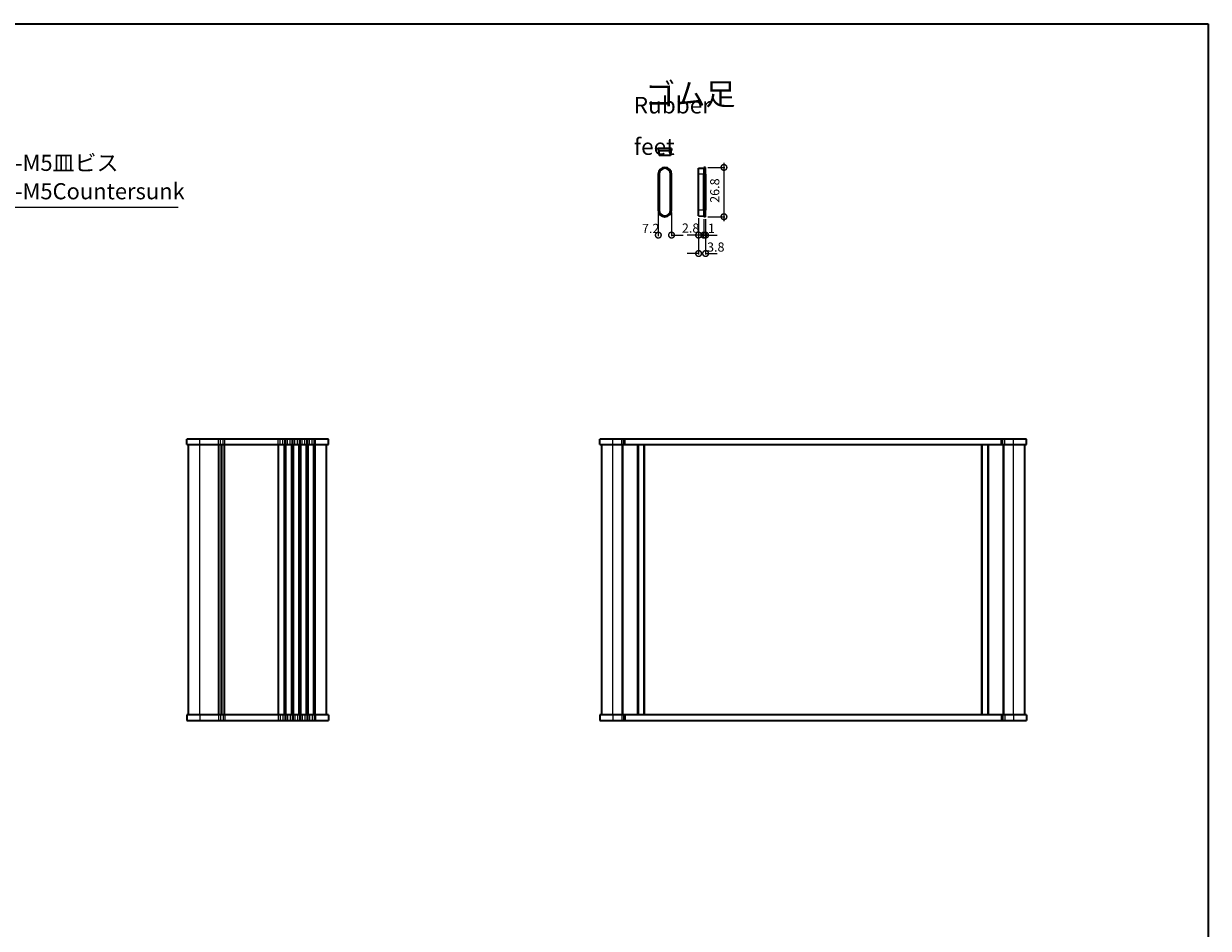
# Model space of a CAD drawing. Units: millimetres. Extents: x 0 to 5710, y 0 to 984.
# Drawn here: x 1712 to 2356, y 492 to 984 of the extents above; entities that cross this region are included whole.
import ezdxf

# ---------------------------------------------------------------- set-up
doc = ezdxf.new("R2010")
doc.units = ezdxf.units.MM
doc.header["$LTSCALE"] = 2.5
doc.layers.get('Defpoints').update_dxf_attribs({"lineweight": 25})
for name, color, linetype, lineweight in [('Border (ISO)', 7, 'Continuous', 35), ('Dimension (ISO)', 7, 'Continuous', 18), ('Symbol (ISO)', 7, 'Continuous', 18), ('Visible (ISO)', 7, 'Continuous', 35), ('Visible Narrow (ISO)', 7, 'Continuous', 25)]:
    doc.layers.add(name, color=color, linetype=linetype, lineweight=lineweight)
doc.styles.add('Note Text (TK)', font='MS PGothic.ttf')
doc.dimstyles.new('Default - Method 1b (TK)', dxfattribs={"dimscale": 2.5, "dimtxt": 2.5, "dimasz": 2.5, "dimexe": 1, "dimexo": 1.499999999999999, "dimgap": 1, "dimtad": 1, "dimtoh": 1, "dimrnd": 1e-08, "dimdsep": 46, "dimtxsty": 'Note Text (TK)', "dimcen": 0.09, "dimdle": 5, "dimclrd": 100, "dimclre": 100, "dimclrt": 7, "dimadec": 1, "dimazin": 1, "dimtfac": 1, "dimtmove": 0, "dimatfit": 3, "dimfxl": 1, "dimtolj": 1, "dimlwd": -1, "dimlwe": -1, "dimarcsym": 0})
doc.dimstyles.new('Default - Method 1b (TK)$7', dxfattribs={"dimscale": 2.5, "dimtxt": 2.5, "dimasz": 2.5, "dimexe": 1, "dimexo": 1.499999999999999, "dimgap": 1, "dimtad": 1, "dimtoh": 1, "dimrnd": 1e-08, "dimdsep": 46, "dimtxsty": 'Note Text (TK)', "dimcen": 0.09, "dimdle": 5, "dimclrd": 100, "dimclre": 100, "dimclrt": 7, "dimadec": 1, "dimazin": 1, "dimtfac": 1, "dimtmove": 0, "dimatfit": 3, "dimfxl": 1, "dimtolj": 1, "dimlwd": -1, "dimlwe": -1, "dimarcsym": 0})

# ---------------------------------------------------------------- blocks, each defined once
blk = doc.blocks.new('図面枠 tk図枠')
at = {"layer": 'Border (ISO)'}
for p, q in [((14.49999999999999, 289), (405.4999999999999, 289)), ((405.4999999999999, 289), (405.4999999999999, 8.000000000000007))]:
    blk.add_line(p, q, dxfattribs=at)
blk = doc.blocks.new('_DotSmall')
at = {"color": 0, "linetype": 'ByBlock', "const_width": 0.5}
blk.add_lwpolyline([(-0.0625, 0, 1), (0.0625, 0, 1)], format="xyb", close=True, dxfattribs=at)
blk = doc.blocks.new('*D88')
at = {"layer": 'Defpoints', "color": 0}
for p in [(2082.63218955737, 905.3738475585859), (2082.63218955737, 878.573847558586), (2092.632189557372, 878.573847558586)]:
    blk.add_point(p, dxfattribs=at)
at = {"layer": 'Dimension (ISO)', "color": 100}
for p, q in [((2083.88218955737, 905.3738475585859), (2093.132189557371, 905.3738475585859)), ((2092.632189557372, 907.873847558586), (2092.632189557372, 876.073847558586)), ((2083.88218955737, 878.573847558586), (2093.132189557371, 878.573847558586))]:
    blk.add_line(p, q, dxfattribs=at)
at = {"layer": 'Dimension (ISO)', "color": 100, "xscale": 6.25, "yscale": 6.25, "zscale": 6.25}
for p, rotation in [((2092.632189557372, 905.3738475585859), 90), ((2092.632189557372, 878.573847558586), 270)]:
    blk.add_blockref('_DotSmall', p, dxfattribs=dict(at, rotation=rotation))
at = {"layer": 'Dimension (ISO)', "color": 7, "insert": (2087.632189557371, 886.135779376768), "char_height": 5, "attachment_point": 4, "rotation": 90, "style": 'Note Text (TK)'}
blk.add_mtext('\\A1;26.8', dxfattribs=at)
blk = doc.blocks.new('*D89')
at = {"layer": 'Defpoints', "color": 0}
for p in [(2078.832189557371, 879.0705893405785), (2081.63218955737, 878.573847558586), (2081.63218955737, 868.5738475585861)]:
    blk.add_point(p, dxfattribs=at)
at = {"layer": 'Dimension (ISO)', "color": 100}
for p, q in [((2078.832189557371, 877.8205893405786), (2078.832189557371, 868.073847558586)), ((2081.63218955737, 877.3238475585861), (2081.63218955737, 868.073847558586)), ((2078.832189557371, 868.5738475585861), (2072.582189557371, 868.5738475585861)), ((2081.63218955737, 868.5738475585861), (2087.88218955737, 868.5738475585861))]:
    blk.add_line(p, q, dxfattribs=at)
at = {"layer": 'Dimension (ISO)', "color": 100, "xscale": 6.25, "yscale": 6.25, "zscale": 6.25}
blk.add_blockref('_DotSmall', (2078.832189557371, 868.5738475585861), dxfattribs=at)
at = {"layer": 'Dimension (ISO)', "color": 100, "xscale": 6.25, "yscale": 6.25, "zscale": 6.25, "rotation": 180}
blk.add_blockref('_DotSmall', (2081.63218955737, 868.5738475585861), dxfattribs=at)
at = {"layer": 'Dimension (ISO)', "color": 7, "insert": (2069.763525055194, 872.4065801999913), "char_height": 5, "attachment_point": 4, "style": 'Note Text (TK)'}
blk.add_mtext('\\A1;2.8', dxfattribs=at)
blk = doc.blocks.new('*D90')
at = {"layer": 'Defpoints', "color": 0}
for p in [(2081.63218955737, 878.573847558586), (2082.63218955737, 878.573847558586), (2082.63218955737, 868.5738475585861)]:
    blk.add_point(p, dxfattribs=at)
at = {"layer": 'Dimension (ISO)', "color": 100}
for p, q in [((2081.63218955737, 877.3238475585861), (2081.63218955737, 868.073847558586)), ((2082.63218955737, 877.3238475585861), (2082.63218955737, 868.073847558586)), ((2081.63218955737, 868.5738475585861), (2075.38218955737, 868.5738475585861)), ((2082.63218955737, 868.5738475585861), (2088.88218955737, 868.5738475585861))]:
    blk.add_line(p, q, dxfattribs=at)
at = {"layer": 'Dimension (ISO)', "color": 100, "xscale": 6.25, "yscale": 6.25, "zscale": 6.25}
blk.add_blockref('_DotSmall', (2081.63218955737, 868.5738475585861), dxfattribs=at)
at = {"layer": 'Dimension (ISO)', "color": 100, "xscale": 6.25, "yscale": 6.25, "zscale": 6.25, "rotation": 180}
blk.add_blockref('_DotSmall', (2082.63218955737, 868.5738475585861), dxfattribs=at)
at = {"layer": 'Dimension (ISO)', "color": 7, "insert": (2083.894839145557, 872.306308546489), "char_height": 5, "attachment_point": 4, "style": 'Note Text (TK)'}
blk.add_mtext('\\A1;1', dxfattribs=at)
blk = doc.blocks.new('*D91')
at = {"layer": 'Defpoints', "color": 0}
for p in [(2078.832189557371, 879.0705893405785), (2082.63218955737, 878.573847558586), (2082.63218955737, 858.5738475585861)]:
    blk.add_point(p, dxfattribs=at)
at = {"layer": 'Dimension (ISO)', "color": 100}
for p, q in [((2078.832189557371, 877.8205893405786), (2078.832189557371, 858.073847558586)), ((2082.63218955737, 877.3238475585861), (2082.63218955737, 858.073847558586)), ((2078.832189557371, 858.5738475585861), (2072.582189557371, 858.5738475585861)), ((2082.63218955737, 858.5738475585861), (2088.88218955737, 858.5738475585861))]:
    blk.add_line(p, q, dxfattribs=at)
at = {"layer": 'Dimension (ISO)', "color": 100, "xscale": 6.25, "yscale": 6.25, "zscale": 6.25}
blk.add_blockref('_DotSmall', (2078.832189557371, 858.5738475585861), dxfattribs=at)
at = {"layer": 'Dimension (ISO)', "color": 100, "xscale": 6.25, "yscale": 6.25, "zscale": 6.25, "rotation": 180}
blk.add_blockref('_DotSmall', (2082.63218955737, 858.5738475585861), dxfattribs=at)
at = {"layer": 'Dimension (ISO)', "color": 7, "insert": (2083.449202265608, 862.0779229370254), "char_height": 5, "attachment_point": 4, "style": 'Note Text (TK)'}
blk.add_mtext('\\A1;3.8', dxfattribs=at)
blk = doc.blocks.new('*D92')
at = {"layer": 'Defpoints', "color": 0}
for p in [(2056.933098375084, 882.1738475585862), (2064.133098375084, 882.1738475585862), (2064.133098375084, 868.5738475585861)]:
    blk.add_point(p, dxfattribs=at)
at = {"layer": 'Dimension (ISO)', "color": 100}
for p, q in [((2056.933098375084, 880.9238475585862), (2056.933098375084, 868.073847558586)), ((2064.133098375084, 880.9238475585862), (2064.133098375084, 868.073847558586)), ((2064.133098375084, 868.5738475585861), (2070.383098375084, 868.5738475585861))]:
    blk.add_line(p, q, dxfattribs=at)
at = {"layer": 'Dimension (ISO)', "color": 100, "xscale": 6.25, "yscale": 6.25, "zscale": 6.25, "rotation": 180}
blk.add_blockref('_DotSmall', (2056.933098375084, 868.5738475585861), dxfattribs=at)
at = {"layer": 'Dimension (ISO)', "color": 100, "xscale": 6.25, "yscale": 6.25, "zscale": 6.25}
blk.add_blockref('_DotSmall', (2064.133098375084, 868.5738475585861), dxfattribs=at)
at = {"layer": 'Dimension (ISO)', "color": 7, "insert": (2048.054374434624, 872.2039834715305), "char_height": 5, "attachment_point": 4, "style": 'Note Text (TK)'}
blk.add_mtext('\\A1;7.2', dxfattribs=at)

msp = doc.modelspace()

# ---------------------------------------------------------------- linework, layer by layer
at = {"layer": 'Visible (ISO)'}
for p, q in [((2056.933098375091, 915.6596398063058), (2056.933098375091, 914.6596398063058)), ((2064.133098375091, 915.6596398063058), (2056.933098375091, 915.6596398063058)), ((2064.133098375091, 915.6596398063058), (2064.133098375091, 914.6596398063058)), ((2056.933098375091, 914.6596398063058), (2064.133098375091, 914.6596398063058)), ((2057.283098375091, 914.6596398063058), (2057.429840157083, 911.859639806306)), ((2063.636356593098, 911.859639806306), (2057.429840157083, 911.859639806306)), ((2063.783098375091, 914.6596398063058), (2063.636356593098, 911.859639806306)), ((2078.83218955737, 904.8771057765936), (2081.63218955737, 905.023847558586)), ((2078.832189557371, 901.7738475585861), (2078.83218955737, 904.8771057765936)), ((2081.63218955737, 905.3738475585859), (2081.632189557371, 901.7738475585861)), ((2082.63218955737, 905.3738475585859), (2081.63218955737, 905.3738475585859)), ((2082.632189557372, 901.7738475585861), (2082.63218955737, 905.3738475585859)), ((2056.933098375084, 901.7738475585861), (2056.933098375084, 882.1738475585862)), ((2057.283098375084, 882.1738475586268), (2057.283098375084, 901.7738475585455)), ((2057.429840157077, 901.7738475585455), (2057.429840157077, 882.1738475586268)), ((2063.636356593091, 882.1738475586251), (2063.636356593091, 901.7738475585472)), ((2063.783098375084, 901.7738475585455), (2063.783098375084, 882.1738475586268)), ((2064.133098375084, 882.1738475585862), (2064.133098375084, 901.7738475585861)), ((2078.832189557371, 882.1738475586251), (2078.832189557371, 901.7738475585472)), ((2081.632189557371, 882.1738475585862), (2081.632189557371, 901.7738475585861)), ((2082.632189557372, 901.7738475585861), (2082.632189557372, 882.1738475585862)), ((2078.83218955737, 879.0705893405785), (2078.832189557371, 882.1738475585862)), ((2078.83218955737, 879.0705893405785), (2081.63218955737, 878.9238475585861)), ((2081.632189557371, 882.1738475585862), (2081.63218955737, 878.573847558586)), ((2082.63218955737, 878.573847558586), (2081.63218955737, 878.573847558586)), ((2082.63218955737, 878.573847558586), (2082.632189557372, 882.1738475585862)), ((1800.557272833128, 754.7270622941891), (1800.557272833128, 757.7270622941893)), ((1877.557272833129, 757.7270622941892), (1800.557272833128, 757.7270622941892)), ((1800.557272833128, 754.7270622941891), (1877.557272833129, 754.7270622941891)), ((1801.557272872511, 607.7270622941894), (1801.557272872511, 754.7270622941892)), ((1819.557272813469, 607.7270622941894), (1819.557272813469, 754.7270622941892)), ((1819.557272813469, 607.7270622941893), (1819.55727281347, 754.7270622941891)), ((1876.55727281254, 607.7270622941893), (1876.55727281254, 754.7270622941891)), ((1877.557272833129, 754.7270622941891), (1877.557272833129, 757.7270622941892)), ((2257.161509792385, 757.7270622941888), (2025.161509792336, 757.7270622941888)), ((2025.161509792336, 754.727062294189), (2025.161509792336, 757.727062294189)), ((2025.161509792336, 754.7270622941888), (2257.161509792385, 754.7270622941888)), ((2026.161509863579, 607.7270622941892), (2026.161509863579, 754.727062294189)), ((2037.661509864636, 607.7270622941892), (2037.661509864636, 754.727062294189)), ((2045.961509864655, 607.7270622941892), (2045.961509864655, 754.727062294189)), ((2049.361509864654, 607.7270622941892), (2049.361509864654, 754.727062294189)), ((2232.961509864248, 607.727062294189), (2232.961509864248, 754.7270622941888)), ((2236.361509864248, 607.727062294189), (2236.361509864248, 754.7270622941888)), ((2244.661509864627, 607.727062294189), (2244.661509864627, 754.7270622941888)), ((2256.161509803658, 607.727062294189), (2256.161509803659, 754.7270622941888)), ((2257.161509792385, 754.7270622941888), (2257.161509792385, 757.7270622941888)), ((1800.557272832077, 607.7270622941894), (1800.557272832077, 604.7270622941894)), ((1877.557272833256, 607.7270622941894), (1800.557272832077, 607.7270622941894)), ((1877.557272833256, 607.7270622941893), (1877.557272833256, 604.7270622941892)), ((2025.1615097919, 607.7270622941893), (2025.1615097919, 604.7270622941891)), ((2257.161509791948, 607.7270622941892), (2025.1615097919, 607.7270622941892)), ((2257.161509791949, 607.7270622941892), (2257.161509791949, 604.7270622941891)), ((1800.557272832077, 604.7270622941892), (1877.557272833256, 604.7270622941892)), ((2025.1615097919, 604.7270622941891), (2257.161509791948, 604.7270622941891))]:
    msp.add_line(p, q, dxfattribs=at)
for centre, radius, start, end in [((2060.533098375084, 901.7738475585861), 3.600000000000003, 0, 180), ((2060.533098375084, 901.7738475585861), 3.250000000000002, 0, 180), ((2060.533098375084, 901.7738475585861), 3.103258218007486, 0, 180), ((2060.533098375084, 882.1738475585862), 3.600000000000003, 180, 0), ((2060.533098375084, 882.1738475585862), 3.250000000000003, 180, 0), ((2060.533098375084, 882.1738475585862), 3.103258218007488, 180, 0)]:
    msp.add_arc(centre, radius, start, end, dxfattribs=at)
at = {"layer": 'Visible Narrow (ISO)'}
for p, q in [((2057.283098375084, 901.7738475585455), (2057.429840157077, 901.7738475585455)), ((2063.783098375084, 901.7738475585455), (2063.636356593091, 901.7738475585472)), ((2081.632189557371, 901.7738475585455), (2078.832189557371, 901.7738475585472)), ((2082.632189557372, 901.7738475585861), (2081.632189557371, 901.7738475585861)), ((2057.283098375084, 882.1738475586268), (2057.429840157077, 882.1738475586268)), ((2063.783098375084, 882.1738475586268), (2063.636356593091, 882.1738475586251)), ((2081.632189557371, 882.1738475586268), (2078.832189557371, 882.1738475586251)), ((2082.632189557372, 882.1738475585862), (2081.632189557371, 882.1738475585862)), ((1807.557272833162, 754.7270622941891), (1807.557272833162, 757.7270622941893)), ((1807.557272813648, 607.7270622941894), (1807.557272813649, 754.7270622941892)), ((1817.822337675872, 754.7270622941891), (1817.822337675872, 757.7270622941892)), ((1817.822337656361, 607.7270622941894), (1817.822337656361, 754.7270622941892)), ((1818.169324687793, 607.7270622941894), (1818.169324687793, 754.7270622941892)), ((1818.863298770245, 754.7270622941891), (1818.863298770245, 757.7270622941892)), ((1819.296403248308, 607.7270622941894), (1819.296403248308, 754.7270622941892)), ((1819.818142378742, 607.7270622941893), (1819.818142378742, 754.7270622941891)), ((1820.251246896077, 754.7270622941891), (1820.251246896077, 757.7270622941892)), ((1820.945220939456, 607.7270622941893), (1820.945220939456, 754.7270622941891)), ((1821.292207990452, 754.7270622941891), (1821.292207990452, 757.7270622941892)), ((1821.292207970941, 607.7270622941893), (1821.292207970941, 754.7270622941891)), ((1850.322337675875, 754.7270622941891), (1850.322337675875, 757.7270622941892)), ((1850.322337656364, 607.7270622941893), (1850.322337656364, 754.7270622941891)), ((1850.669324687796, 607.7270622941893), (1850.669324687796, 754.7270622941891)), ((1851.363298770247, 754.7270622941891), (1851.363298770247, 757.7270622941892)), ((1852.751246896078, 754.7270622941891), (1852.751246896078, 757.7270622941892)), ((1853.445220939459, 607.7270622941893), (1853.445220939459, 754.7270622941891)), ((1853.792207990452, 754.7270622941891), (1853.792207990452, 757.7270622941892)), ((1853.792207970942, 607.7270622941893), (1853.792207970942, 754.7270622941891)), ((1854.322337675874, 754.7270622941891), (1854.322337675874, 757.7270622941892)), ((1854.322337656364, 607.7270622941893), (1854.322337656364, 754.7270622941891)), ((1854.669324687796, 607.7270622941893), (1854.669324687796, 754.7270622941891)), ((1855.363298770246, 754.7270622941891), (1855.363298770246, 757.7270622941892)), ((1856.751246896078, 754.7270622941891), (1856.751246896078, 757.7270622941892)), ((1857.445220939458, 607.7270622941893), (1857.445220939458, 754.7270622941891)), ((1857.792207990453, 754.7270622941891), (1857.792207990453, 757.7270622941892)), ((1857.792207970941, 607.7270622941893), (1857.792207970941, 754.7270622941891)), ((1858.322337675876, 754.7270622941891), (1858.322337675876, 757.7270622941892)), ((1858.322337656365, 607.7270622941893), (1858.322337656365, 754.7270622941891)), ((1858.669324687796, 607.7270622941893), (1858.669324687796, 754.7270622941891)), ((1859.363298770247, 754.7270622941891), (1859.363298770247, 757.7270622941892)), ((1860.751246896078, 754.7270622941891), (1860.751246896078, 757.7270622941892)), ((1861.445220939458, 607.7270622941893), (1861.445220939458, 754.7270622941891)), ((1861.792207990452, 754.7270622941891), (1861.792207990452, 757.7270622941892)), ((1861.792207970941, 607.7270622941893), (1861.792207970941, 754.7270622941891)), ((1862.322337675876, 754.7270622941891), (1862.322337675876, 757.7270622941892)), ((1862.322337656365, 607.7270622941893), (1862.322337656365, 754.7270622941891)), ((1862.669324687797, 607.7270622941893), (1862.669324687797, 754.7270622941891)), ((1863.363298770246, 754.7270622941891), (1863.363298770246, 757.7270622941892)), ((1864.751246896078, 754.7270622941891), (1864.751246896078, 757.7270622941892)), ((1865.445220939459, 607.7270622941893), (1865.44522093946, 754.7270622941891)), ((1865.792207990457, 754.7270622941891), (1865.792207990457, 757.7270622941892)), ((1865.792207970944, 607.7270622941893), (1865.792207970944, 754.7270622941891)), ((1866.322337675877, 754.7270622941891), (1866.322337675877, 757.7270622941892)), ((1866.322337656364, 607.7270622941893), (1866.322337656364, 754.7270622941891)), ((1866.669324687796, 607.7270622941893), (1866.669324687796, 754.7270622941891)), ((1867.363298770247, 754.7270622941891), (1867.363298770247, 757.7270622941892)), ((1868.751246896079, 754.7270622941891), (1868.751246896079, 757.7270622941892)), ((1869.445220939459, 607.7270622941893), (1869.445220939459, 754.7270622941891)), ((1869.792207990454, 754.7270622941891), (1869.792207990454, 757.7270622941892)), ((1869.792207970943, 607.7270622941893), (1869.792207970943, 754.7270622941891)), ((1870.557272833164, 754.7270622941891), (1870.557272833164, 757.7270622941892)), ((1870.557272813653, 607.7270622941893), (1870.557272813653, 754.7270622941891)), ((2032.161509792372, 754.727062294189), (2032.161509792372, 757.727062294189)), ((2032.161509864691, 607.7270622941892), (2032.161509864691, 754.727062294189)), ((2037.039679735829, 754.727062294189), (2037.039679735829, 757.727062294189)), ((2037.361509864691, 607.7270622941892), (2037.361509864691, 754.727062294189)), ((2038.100339887434, 754.727062294189), (2038.100339887434, 757.727062294189)), ((2038.514553492456, 754.727062294189), (2038.514553492456, 757.727062294189)), ((2038.868106876325, 754.727062294189), (2038.868106876325, 757.727062294189)), ((2045.66150986471, 607.7270622941892), (2045.66150986471, 754.727062294189)), ((2046.261509863537, 607.7270622941892), (2046.261509863537, 754.727062294189)), ((2049.061509863538, 607.7270622941892), (2049.061509863539, 754.727062294189)), ((2049.661509864709, 607.7270622941892), (2049.661509864709, 754.727062294189)), ((2232.661509864301, 607.727062294189), (2232.661509864301, 754.7270622941888)), ((2233.261509863559, 607.727062294189), (2233.261509863559, 754.7270622941888)), ((2236.061509863561, 607.727062294189), (2236.061509863561, 754.7270622941888)), ((2236.661509864299, 607.727062294189), (2236.6615098643, 754.7270622941888)), ((2243.454916209255, 754.7270622941888), (2243.454916209255, 757.7270622941888)), ((2243.808469593125, 754.7270622941888), (2243.808469593125, 757.7270622941888)), ((2244.222683199255, 754.7270622941888), (2244.222683199255, 757.7270622941888)), ((2244.961509864679, 607.727062294189), (2244.961509864679, 754.7270622941888)), ((2245.283343350848, 754.7270622941888), (2245.283343350848, 757.7270622941888)), ((2250.161509792348, 754.7270622941888), (2250.161509792348, 757.7270622941888)), ((2250.16150986468, 607.727062294189), (2250.16150986468, 754.7270622941888)), ((1807.557272832078, 607.7270622941894), (1807.557272832078, 604.7270622941894)), ((1817.822337674794, 607.7270622941894), (1817.822337674794, 604.7270622941894)), ((1818.863298769237, 607.7270622941894), (1818.863298769237, 604.7270622941894)), ((1820.251246896243, 607.7270622941894), (1820.251246896243, 604.7270622941894)), ((1821.292207990623, 607.7270622941894), (1821.292207990623, 604.7270622941894)), ((1850.322337676044, 607.7270622941894), (1850.322337676044, 604.7270622941894)), ((1851.363298770413, 607.7270622941894), (1851.363298770413, 604.7270622941894)), ((1852.751246896245, 607.7270622941894), (1852.751246896245, 604.7270622941894)), ((1853.792207990621, 607.7270622941894), (1853.792207990621, 604.7270622941894)), ((1854.322337676044, 607.7270622941894), (1854.322337676044, 604.7270622941894)), ((1855.363298770414, 607.7270622941894), (1855.363298770414, 604.7270622941894)), ((1856.751246896244, 607.7270622941894), (1856.751246896244, 604.7270622941894)), ((1857.792207990621, 607.7270622941894), (1857.792207990621, 604.7270622941894)), ((1858.322337676045, 607.7270622941894), (1858.322337676045, 604.7270622941892)), ((1859.363298770414, 607.7270622941894), (1859.363298770414, 604.7270622941892)), ((1860.751246896244, 607.7270622941894), (1860.751246896244, 604.7270622941894)), ((1861.792207990621, 607.7270622941894), (1861.792207990621, 604.7270622941894)), ((1862.322337676044, 607.7270622941894), (1862.322337676044, 604.7270622941894)), ((1863.363298770413, 607.7270622941894), (1863.363298770413, 604.7270622941894)), ((1864.751246896244, 607.7270622941894), (1864.751246896244, 604.7270622941894)), ((1865.792207990626, 607.7270622941894), (1865.792207990626, 604.7270622941894)), ((1866.322337676047, 607.7270622941894), (1866.322337676047, 604.7270622941894)), ((1867.363298770413, 607.7270622941893), (1867.363298770413, 604.7270622941892)), ((1868.751246896243, 607.7270622941894), (1868.751246896243, 604.7270622941892)), ((1869.792207990624, 607.7270622941894), (1869.792207990624, 604.7270622941892)), ((1870.557272833333, 607.7270622941894), (1870.557272833333, 604.7270622941892)), ((2032.161509791979, 607.7270622941892), (2032.161509791979, 604.7270622941891)), ((2037.039676233479, 607.7270622941892), (2037.039676233479, 604.7270622941891)), ((2038.10033638507, 607.7270622941892), (2038.10033638507, 604.7270622941891)), ((2038.514549991197, 607.7270622941892), (2038.514549991197, 604.7270622941891)), ((2038.868103375065, 607.7270622941892), (2038.868103375065, 604.7270622941891)), ((2243.454912707996, 607.7270622941892), (2243.454912707996, 604.7270622941891)), ((2243.808466091865, 607.7270622941892), (2243.808466091865, 604.7270622941891)), ((2244.22267969689, 607.7270622941892), (2244.22267969689, 604.7270622941891)), ((2245.283339848497, 607.7270622941892), (2245.283339848497, 604.7270622941891)), ((2250.161509791954, 607.7270622941892), (2250.161509791954, 604.7270622941891))]:
    msp.add_line(p, q, dxfattribs=at)

# ---------------------------------------------------------------- block references
at = {"xscale": 3.5, "yscale": 3.5, "zscale": 3.5}
msp.add_blockref('図面枠 tk図枠', (936.7499999999999, -28.00000000000002), dxfattribs=at)

# ---------------------------------------------------------------- texts
at = {"layer": 'Symbol (ISO)', "color": 7, "style": 'Note Text (TK)'}
for s, insert, char_height, width, attachment_point, line_spacing_factor in [('{\\fＭＳ Ｐゴシック|b0|i0;\\H12.0000;ゴム足}', (2049.774761288526, 945.2443839190463), 12.00000017881393, 51.50876998901367, 4, 1.5), ('{\\fＭＳ Ｐゴシック|b0|i0;\\H9.0000;Rubber feet}', (2043.587398379171, 927.9440150372451), 9.000000357627869, 66.36842250823986, 4, 1.5), ('4-M5皿ビス\\P4-M5Countersunk', (1700.488962411269, 885.3092342865119), 8.75, 98.70613932609558, 7, 1.058181881904602)]:
    msp.add_mtext(s, dxfattribs=dict(at, insert=insert, char_height=char_height, width=width, attachment_point=attachment_point, line_spacing_factor=line_spacing_factor))

# ---------------------------------------------------------------- dimensions: what is measured, and where the dimension line sits
at = {"layer": 'Dimension (ISO)', "color": 100}
for base, p1, p2, angle, picture, middle in [((2092.632189557372, 878.573847558586), (2082.63218955737, 905.3738475585859), (2082.63218955737, 878.573847558586), 90, '*D88', (2092.632189557372, 891.973847558586)), ((2064.133098375084, 868.5738475585861), (2056.933098375084, 882.1738475585862), (2064.133098375084, 882.1738475585862), 180, '*D92', (2052.003238070987, 867.2039834715306)), ((2081.63218955737, 868.5738475585861), (2078.832189557371, 879.0705893405785), (2081.63218955737, 878.573847558586), 180, '*D89', (2073.78341141883, 867.4065801999914)), ((2082.63218955737, 858.5738475585861), (2078.832189557371, 879.0705893405785), (2082.63218955737, 878.573847558586), 180, '*D91', (2087.469088629245, 857.0779229370256)), ((2082.63218955737, 868.5738475585861), (2081.63218955737, 878.573847558586), (2082.63218955737, 878.573847558586), 180, '*D90', (2084.647680054648, 867.306308546489))]:
    dim = msp.add_linear_dim(base=base, p1=p1, p2=p2, angle=angle, dimstyle='Default - Method 1b (TK)', override={"dimtxt": 2, "dimexe": 0.2, "dimexo": 0.5, "dimtoh": 0, "dimblk1": 'DotSmall', "dimblk2": 'DotSmall', "dimsah": 1, "dimdle": 1, "dimtofl": 0, "dimtmove": 1, "dimatfit": 1}, dxfattribs=at)
    dim.commit()
    dim.dimension.update_dxf_attribs({"geometry": picture, "text_midpoint": middle, "dimtype": 160})

# ---------------------------------------------------------------- leaders
at = {"layer": 'Symbol (ISO)', "color": 100, "annotation_type": 0, "has_hookline": 1, "hookline_direction": 0, "text_width": 95.30539772727273}
msp.add_leader([(1664.232484007182, 859.0574715714424), (1694.238962411269, 883.8509009531786), (1700.488962411269, 883.8509009531786)], dimstyle='Default - Method 1b (TK)$7', override={"dimgap": 0, "dimtad": 1}, dxfattribs=at)

doc.saveas('drawing.dxf')
